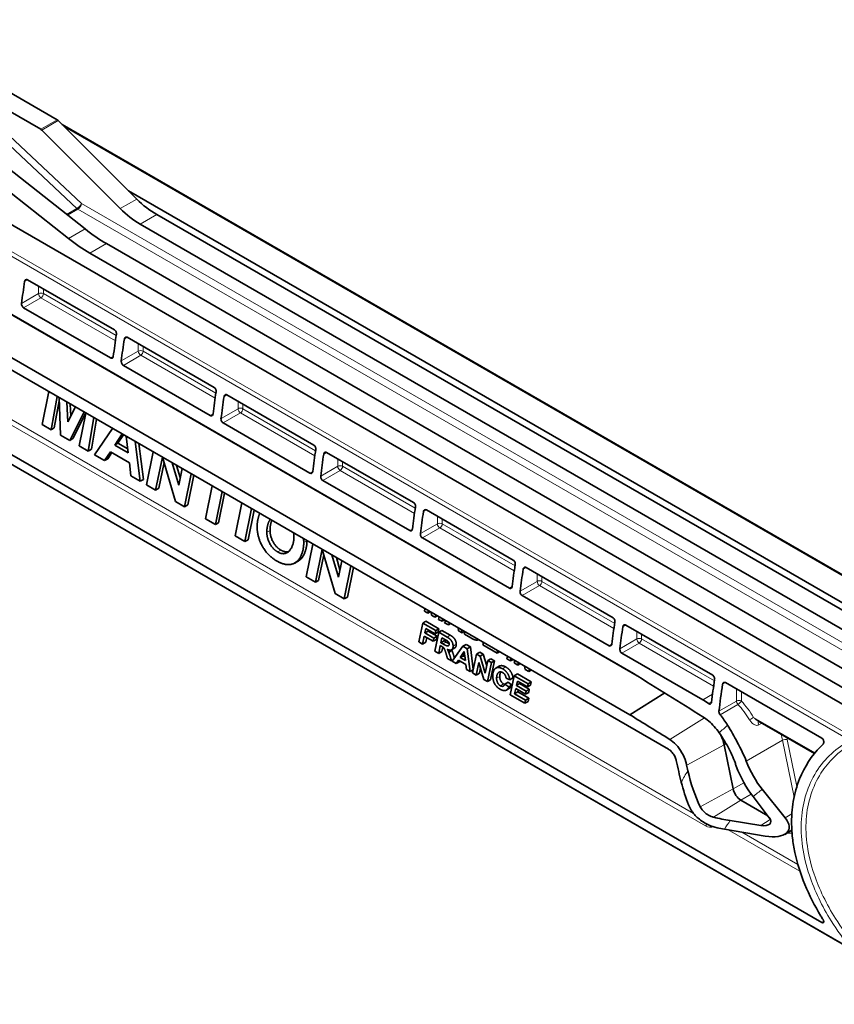
# Model space of a CAD drawing. Units: millimetres. Extents: x 0 to 594, y 0 to 420.
# Drawn here: x 426 to 455, y 119 to 154 of the extents above; entities that cross this region are included whole.
import ezdxf

# ---------------------------------------------------------------- set-up
doc = ezdxf.new("R2010")
doc.units = ezdxf.units.MM
doc.header["$LTSCALE"] = 2
doc.layers.add('Arêtes tangentes visibles(ISO)', color=7, linetype='Continuous', lineweight=18)
doc.layers.add('Arêtes visibles(ISO)', color=7, linetype='Continuous', lineweight=35)

msp = doc.modelspace()

# ---------------------------------------------------------------- linework, layer by layer
at = {"layer": 'Arêtes tangentes visibles(ISO)'}
for p, q in [((455.43, 128.783), (411.624, 154.074)), ((411.542, 153.951), (455.347, 128.659)), ((428.09, 147.706), (425.016, 150.588)), ((427.225, 150.674), (426.639, 150.336)), ((426.675, 150.308), (427.26, 150.647)), ((424.848, 150.41), (427.921, 147.528)), ((427.494, 150.413), (460.194, 131.533)), ((430.045, 147.862), (429.459, 147.524)), ((427.921, 147.528), (427.556, 147.318)), ((427.586, 147.294), (427.953, 147.506)), ((427.953, 147.506), (476.806, 119.301)), ((476.942, 119.5), (428.09, 147.706)), ((430.166, 146.975), (430.751, 147.313)), ((427.624, 146.464), (428.21, 146.802)), ((428.968, 146.283), (428.382, 145.945)), ((426.069, 144.941), (426.171, 145)), ((426.564, 144.773), (426.564, 144.508)), ((426.734, 144.508), (426.734, 144.675)), ((426.564, 144.508), (425.961, 144.16)), ((426.033, 144.006), (426.649, 144.361)), ((426.649, 144.361), (429.288, 142.838)), ((429.315, 143.018), (426.734, 144.508)), ((418.35, 144.026), (450.21, 125.631)), ((449.79, 126.07), (418.435, 144.172)), ((455.347, 121.299), (416.951, 143.467)), ((429.605, 142.9), (429.707, 142.959)), ((430.1, 142.732), (430.1, 142.467)), ((430.27, 142.467), (430.27, 142.634)), ((429.213, 142.282), (429.116, 142.226)), ((430.1, 142.467), (429.496, 142.119)), ((429.569, 141.964), (430.185, 142.32)), ((430.185, 142.32), (432.824, 140.797)), ((432.851, 140.977), (430.27, 142.467)), ((433.14, 140.859), (433.242, 140.917)), ((433.635, 140.426), (433.032, 140.077)), ((433.635, 140.691), (433.635, 140.426)), ((433.805, 140.426), (433.805, 140.593)), ((436.386, 138.936), (433.805, 140.426)), ((432.749, 140.241), (432.651, 140.184)), ((433.104, 139.923), (433.72, 140.279)), ((433.72, 140.279), (436.359, 138.755)), ((436.676, 138.817), (436.778, 138.876)), ((437.171, 138.649), (437.171, 138.385)), ((437.171, 138.385), (436.567, 138.036)), ((437.341, 138.385), (437.341, 138.551)), ((439.922, 136.895), (437.341, 138.385)), ((436.284, 138.199), (436.187, 138.143)), ((436.64, 137.882), (437.256, 138.238)), ((437.256, 138.238), (439.895, 136.714)), ((440.212, 136.776), (440.313, 136.835)), ((440.707, 136.608), (440.707, 136.343)), ((440.707, 136.343), (440.103, 135.995)), ((440.876, 136.343), (440.876, 136.51)), ((443.457, 134.853), (440.876, 136.343)), ((434.77, 136.107), (434.657, 136.042)), ((439.82, 136.158), (439.723, 136.102)), ((440.175, 135.841), (440.791, 136.196)), ((440.791, 136.196), (443.43, 134.673)), ((436.078, 135.743), (435.965, 135.678)), ((435.157, 135.409), (435.044, 135.344)), ((443.747, 134.735), (443.849, 134.794)), ((444.242, 134.567), (444.242, 134.302)), ((444.412, 134.302), (444.412, 134.469)), ((443.356, 134.117), (443.258, 134.061)), ((444.242, 134.302), (443.638, 133.954)), ((443.711, 133.799), (444.327, 134.155)), ((444.327, 134.155), (446.966, 132.632)), ((446.993, 132.812), (444.412, 134.302)), ((447.283, 132.694), (447.385, 132.753)), ((441.162, 132.391), (441.048, 132.325)), ((447.778, 132.526), (447.778, 132.261)), ((447.947, 132.261), (447.947, 132.428)), ((441.015, 132.148), (440.902, 132.082)), ((441.374, 132.071), (441.261, 132.006)), ((446.891, 132.076), (446.794, 132.019)), ((447.778, 132.261), (447.174, 131.912)), ((447.246, 131.758), (447.862, 132.114)), ((447.862, 132.114), (450.501, 130.59)), ((450.528, 130.771), (447.947, 132.261)), ((443.133, 131.265), (443.019, 131.2)), ((442.917, 130.931), (442.804, 130.865)), ((443.05, 130.665), (442.937, 130.599)), ((450.818, 130.652), (450.92, 130.711)), ((450.117, 130.101), (450.461, 130.299)), ((451.313, 130.484), (451.313, 130.057)), ((451.483, 130.057), (451.483, 130.386)), ((450.426, 130.032), (450.316, 129.968)), ((451.313, 130.057), (450.689, 129.697)), ((450.729, 129.572), (451.364, 129.938)), ((448.942, 128.698), (450.172, 129.467)), ((454.096, 128.221), (451.919, 129.478)), ((452.101, 129.213), (452.204, 129.273)), ((450.87, 128.508), (450.941, 128.548)), ((451.658, 127.924), (452.943, 128.666)), ((452.943, 128.666), (453.355, 126.651)), ((453.452, 127.021), (453.109, 128.693)), ((449.544, 127.787), (450.87, 128.508)), ((451.191, 126.94), (451.575, 127.162)), ((450.023, 126.306), (451.191, 126.94)), ((450.501, 125.935), (451.464, 126.54)), ((451.464, 126.54), (451.833, 126.753)), ((452.172, 125.645), (452.51, 125.858)), ((453.274, 126.051), (453.037, 125.914)), ((451.015, 125.493), (453.562, 124.022)), ((453.488, 124.261), (451.498, 125.41)), ((454.406, 122.245), (454.338, 122.206))]:
    msp.add_line(p, q, dxfattribs=at)
for centre, major_axis, ratio, start_param, end_param in [((427.953, 147.669), (0.137, 0.146), 0.46663, 4.040889, 5.356747), ((427.953, 147.669), (0.1, -0.173), 0.57735, 5.270894, 5.497787), ((427.953, 147.669), (-0.1, -0.173), 0.57735, 0.785398, 2.094395), ((426.649, 144.459), (0.12, 0), 0.57735, 0.785398, 2.356194), ((426.649, 144.459), (0.06, -0.104), 0.57735, 3.926991, 5.497787), ((426.649, 144.459), (-0.06, -0.104), 0.57735, 0.785398, 2.356194), ((430.185, 142.418), (0.12, 0), 0.57735, 0.785398, 2.356194), ((430.185, 142.418), (0.06, -0.104), 0.57735, 3.926991, 5.497787), ((430.185, 142.418), (-0.06, -0.104), 0.57735, 0.785398, 2.356194), ((433.72, 140.377), (0.12, 0), 0.57735, 0.785398, 2.356194), ((433.72, 140.377), (0.06, -0.104), 0.57735, 3.926991, 5.497787), ((433.72, 140.377), (-0.06, -0.104), 0.57735, 0.785398, 2.356194), ((437.256, 138.336), (0.12, 0), 0.57735, 0.785398, 2.356194), ((437.256, 138.336), (0.06, -0.104), 0.57735, 3.926991, 5.497787), ((437.256, 138.336), (-0.06, -0.104), 0.57735, 0.785398, 2.356194), ((440.791, 136.294), (0.12, 0), 0.57735, 0.785398, 2.356194), ((440.791, 136.294), (0.06, -0.104), 0.57735, 3.926991, 5.497787), ((440.791, 136.294), (-0.06, -0.104), 0.57735, 0.785398, 2.356194), ((444.327, 134.253), (0.12, 0), 0.57735, 0.785398, 2.356194), ((444.327, 134.253), (0.06, -0.104), 0.57735, 3.926991, 5.497787), ((444.327, 134.253), (-0.06, -0.104), 0.57735, 0.785398, 2.356194), ((447.862, 132.212), (0.12, 0), 0.57735, 0.785398, 2.356194), ((447.862, 132.212), (0.06, -0.104), 0.57735, 3.926991, 5.497787), ((447.862, 132.212), (-0.06, -0.104), 0.57735, 0.785398, 2.356194), ((451.398, 130.008), (0.12, 0), 0.57735, 0.785398, 2.356194), ((451.398, 130.008), (0.06, -0.104), 0.57735, 3.926991, 5.080355), ((451.398, 130.008), (-0.0884, -0.0811), 0.293709, 0.922299, 2.493096), ((450.733, 128.66), (1.1, -1.905), 0.57735, 1.620522, 1.938762), ((450.818, 128.709), (-1.16, 2.009), 0.57735, 4.762114, 5.080355), ((451.834, 129.429), (0.102, 0.063), 0.040584, 4.096326, 5.667122), ((452.166, 129.237), (-0.06, 0.104), 0.57735, 0.159548, 1.477207), ((484.748, 123.915), (-35.943, 1.306), 0.339506, 5.944492, 5.969063), ((451.44, 129.069), (1.1, -1.905), 0.57735, 1.047198, 1.152835), ((453.025, 128.644), (0.118, 0.024), 0.408248, 0.684719, 2.255516), ((451.525, 129.118), (-1.16, 2.009), 0.57735, 4.18879, 4.220089), ((484.748, 123.915), (-35.943, 1.306), 0.339506, 6.086122, 6.120335), ((483.67, 120.763), (-33.181, 3.59), 0.282256, 5.987428, 6.019877), ((483.67, 120.763), (-33.181, 3.59), 0.282256, 6.121172, 6.155752), ((450.21, 125.729), (0.06, 0.104), 0.57735, 3.926991, 4.664589), ((450.38, 125.729), (0.259, -0.032), 0.565741, 4.067508, 5.338053), ((452.773, 126.339), (0.5, -0.866), 0.57735, 0, 0.000537), ((452.858, 126.388), (0.56, -0.97), 0.57735, 5.816039, 6.060705)]:
    msp.add_ellipse(centre, major_axis=major_axis, ratio=ratio, start_param=start_param, end_param=end_param, dxfattribs=at)
for points, knots in [([(451.777, 129.389), (451.797, 129.356), (451.821, 129.324), (451.89, 129.25), (451.941, 129.212), (452.032, 129.191), (452.07, 129.195), (452.101, 129.213)], [0, 0, 0, 0, 0.0310406, 0.0310406, 0.0807057, 0.0807057, 0.1136753, 0.1136753, 0.1136753, 0.1136753]), ([(452.063, 129.354), (452.038, 129.369), (452.012, 129.389), (451.963, 129.431), (451.94, 129.454), (451.919, 129.478)], [-0.06349013, -0.06349013, -0.06349013, -0.06349013, -0.03104065, -0.03104065, 0, 0, 0, 0]), ([(455.347, 128.659), (454.86, 128.407), (454.443, 128.025), (453.842, 127.067), (453.658, 126.492), (453.571, 125.237), (453.669, 124.557), (454.079, 123.33), (454.344, 122.784), (454.874, 121.929), (455.102, 121.609), (455.347, 121.299)], [-2.529036, -2.529036, -2.529036, -2.529036, -1.941385, -1.941385, -1.357376, -1.357376, -0.768757, -0.768757, -0.295676, -0.295676, 0, 0, 0, 0]), ([(455.488, 121.408), (455.247, 121.709), (455.023, 122.022), (454.502, 122.855), (454.241, 123.387), (453.838, 124.583), (453.741, 125.246), (453.827, 126.469), (454.008, 127.028), (454.57, 127.918), (454.932, 128.263), (455.354, 128.507)], [0, 0, 0, 0, 0.295676, 0.295676, 0.768757, 0.768757, 1.357376, 1.357376, 1.941385, 1.941385, 2.47344, 2.47344, 2.47344, 2.47344])]:
    msp.add_open_spline(points, degree=3, knots=knots, dxfattribs=at)
at = {"layer": 'Arêtes visibles(ISO)'}
for p, q in [((456.256, 129.26), (413.016, 154.225)), ((423.692, 152.714), (427.225, 150.674)), ((423.672, 152.049), (426.639, 150.336)), ((427.26, 150.647), (430.045, 147.862)), ((426.675, 150.308), (429.459, 147.524)), ((427.398, 150.509), (460.254, 131.539)), ((424.994, 149.338), (428.21, 146.802)), ((424.409, 149), (427.624, 146.464)), ((417.433, 148.483), (447.663, 131.03)), ((429.751, 148.155), (459.368, 131.056)), ((447.869, 130.902), (418.608, 147.796)), ((430.751, 147.313), (472.433, 123.248)), ((447.53, 129.571), (417.341, 147.001)), ((430.166, 146.975), (471.847, 122.91)), ((417.352, 146.562), (448.901, 128.347)), ((428.968, 146.283), (470.649, 122.218)), ((428.382, 145.945), (470.064, 121.88)), ((426.171, 145), (429.254, 143.22)), ((429.116, 142.226), (426.033, 144.006)), ((416.974, 143.433), (455.37, 121.265)), ((454.338, 122.206), (417.448, 143.505)), ((429.707, 142.959), (432.79, 141.179)), ((432.651, 140.184), (429.569, 141.964)), ((426.693, 139.863), (426.929, 141.032)), ((427.223, 140.862), (427.008, 139.682)), ((427.339, 139.49), (427.29, 140.823)), ((433.242, 140.917), (436.325, 139.138)), ((427.295, 140.7), (427.121, 139.747)), ((427.571, 140.661), (427.597, 139.955)), ((427.597, 139.955), (427.871, 140.488)), ((427.689, 140.593), (427.705, 140.165)), ((428.177, 140.312), (427.67, 139.299)), ((428.239, 140.276), (427.783, 139.365)), ((428.006, 139.105), (428.243, 140.273)), ((428.528, 140.109), (428.323, 138.922)), ((428.621, 140.055), (428.436, 138.987)), ((427.008, 139.682), (426.693, 139.863)), ((427.121, 139.747), (427.008, 139.682)), ((428.547, 138.793), (429.185, 139.729)), ((436.187, 138.143), (433.104, 139.923)), ((427.67, 139.299), (427.339, 139.49)), ((427.783, 139.365), (427.67, 139.299)), ((429.266, 139.138), (429.526, 139.533)), ((429.576, 139.504), (429.379, 139.203)), ((429.672, 139.449), (429.741, 138.864)), ((428.323, 138.922), (428.006, 139.105)), ((429.379, 139.203), (429.266, 139.138)), ((429.741, 138.864), (429.266, 139.138)), ((429.379, 139.203), (429.724, 139.004)), ((429.987, 139.267), (430.17, 137.856)), ((430.118, 139.191), (430.283, 137.921)), ((428.436, 138.987), (428.323, 138.922)), ((428.905, 138.586), (428.547, 138.793)), ((429.111, 138.901), (428.905, 138.586)), ((429.018, 138.651), (428.905, 138.586)), ((429.162, 138.871), (429.018, 138.651)), ((429.783, 138.512), (429.111, 138.901)), ((430.391, 137.728), (430.627, 138.897)), ((430.952, 138.709), (430.715, 137.541)), ((431.414, 137.137), (430.958, 138.706)), ((436.778, 138.876), (439.861, 137.096)), ((429.839, 138.047), (429.783, 138.512)), ((431.013, 138.517), (430.828, 137.607)), ((431.3, 138.509), (431.531, 137.718)), ((431.459, 138.417), (431.585, 137.985)), ((431.531, 137.718), (431.65, 138.306)), ((430.17, 137.856), (429.839, 138.047)), ((431.974, 138.119), (431.738, 136.951)), ((432.063, 138.068), (431.851, 137.016)), ((430.283, 137.921), (430.17, 137.856)), ((430.715, 137.541), (430.391, 137.728)), ((430.828, 137.607), (430.715, 137.541)), ((432.484, 136.52), (432.72, 137.689)), ((439.723, 136.102), (436.64, 137.882)), ((433.069, 137.487), (432.833, 136.318)), ((433.159, 137.435), (432.947, 136.383)), ((431.738, 136.951), (431.414, 137.137)), ((431.851, 137.016), (431.738, 136.951)), ((433.529, 135.916), (433.765, 137.085)), ((434.115, 136.883), (433.879, 135.715)), ((434.204, 136.832), (433.992, 135.78)), ((440.313, 136.835), (443.396, 135.055)), ((432.833, 136.318), (432.484, 136.52)), ((432.947, 136.383), (432.833, 136.318)), ((433.879, 135.715), (433.529, 135.916)), ((433.992, 135.78), (433.879, 135.715)), ((436.056, 134.458), (436.292, 135.627)), ((443.258, 134.061), (440.175, 135.841)), ((436.616, 135.439), (436.379, 134.271)), ((436.677, 135.247), (436.492, 134.336)), ((437.079, 133.867), (436.622, 135.436)), ((436.964, 135.238), (437.195, 134.448)), ((435.766, 135.02), (435.653, 134.954)), ((437.123, 135.147), (437.249, 134.715)), ((437.195, 134.448), (437.314, 135.036)), ((437.638, 134.849), (437.402, 133.68)), ((437.728, 134.797), (437.515, 133.746)), ((443.849, 134.794), (446.932, 133.014)), ((436.379, 134.271), (436.056, 134.458)), ((436.492, 134.336), (436.379, 134.271)), ((437.402, 133.68), (437.079, 133.867)), ((446.794, 132.019), (443.711, 133.799)), ((437.515, 133.746), (437.402, 133.68)), ((440.245, 133.246), (440.263, 133.334)), ((440.366, 133.176), (440.245, 133.246)), ((440.382, 133.265), (440.366, 133.176)), ((440.451, 133.225), (440.366, 133.176)), ((440.493, 133.103), (440.489, 133.203)), ((440.62, 133.03), (440.493, 133.103)), ((440.658, 133.106), (440.62, 133.03)), ((440.705, 133.079), (440.62, 133.03)), ((440.045, 132.154), (440.184, 132.825)), ((440.297, 132.89), (440.184, 132.825)), ((440.184, 132.825), (440.647, 132.557)), ((440.297, 132.89), (440.76, 132.622)), ((440.748, 132.955), (440.766, 133.043)), ((440.87, 132.885), (440.748, 132.955)), ((440.885, 132.974), (440.87, 132.885)), ((440.955, 132.934), (440.87, 132.885)), ((440.956, 132.836), (441.004, 132.906)), ((441.093, 132.756), (440.956, 132.836)), ((441.14, 132.828), (441.093, 132.756)), ((441.178, 132.805), (441.093, 132.756)), ((447.385, 132.753), (450.467, 130.973)), ((440.297, 132.634), (440.264, 132.473)), ((440.377, 132.538), (440.264, 132.473)), ((440.264, 132.473), (440.584, 132.288)), ((440.624, 132.445), (440.297, 132.634)), ((440.386, 132.583), (440.377, 132.538)), ((440.377, 132.538), (440.697, 132.353)), ((440.615, 131.824), (440.754, 132.495)), ((440.647, 132.557), (440.624, 132.445)), ((440.737, 132.51), (440.624, 132.445)), ((440.76, 132.622), (440.647, 132.557)), ((440.76, 132.622), (440.737, 132.51)), ((440.867, 132.561), (440.754, 132.495)), ((440.754, 132.495), (441.048, 132.325)), ((440.867, 132.561), (441.162, 132.391)), ((441.451, 132.55), (441.438, 132.655)), ((441.578, 132.476), (441.451, 132.55)), ((441.564, 132.582), (441.578, 132.476)), ((441.663, 132.525), (441.578, 132.476)), ((441.662, 132.428), (441.68, 132.516)), ((441.891, 132.295), (441.662, 132.428)), ((440.181, 132.075), (440.045, 132.154)), ((440.24, 132.361), (440.181, 132.075)), ((440.294, 132.14), (440.181, 132.075)), ((440.561, 132.176), (440.24, 132.361)), ((440.329, 132.309), (440.294, 132.14)), ((440.584, 132.288), (440.561, 132.176)), ((440.674, 132.241), (440.561, 132.176)), ((440.697, 132.353), (440.584, 132.288)), ((440.697, 132.353), (440.674, 132.241)), ((440.809, 132.023), (440.751, 131.746)), ((440.864, 131.991), (440.809, 132.023)), ((440.83, 132.124), (440.867, 132.305)), ((440.943, 132.189), (440.83, 132.124)), ((440.902, 132.082), (440.83, 132.124)), ((440.867, 132.305), (441.017, 132.218)), ((440.956, 132.253), (440.943, 132.189)), ((440.943, 132.189), (441.015, 132.148)), ((441.721, 132.068), (441.608, 132.002)), ((441.721, 132.068), (441.873, 131.98)), ((442.316, 132.05), (442.334, 132.138)), ((442.825, 131.757), (442.316, 132.05)), ((440.751, 131.746), (440.615, 131.824)), ((440.865, 131.811), (440.751, 131.746)), ((440.897, 131.97), (440.865, 131.811)), ((441.219, 131.855), (441.106, 131.79)), ((441.32, 131.941), (441.207, 131.876)), ((441.232, 131.468), (441.608, 132.002)), ((441.514, 131.597), (441.66, 131.814)), ((441.608, 132.002), (441.759, 131.915)), ((441.671, 131.727), (441.627, 131.662)), ((441.66, 131.814), (441.699, 131.49)), ((441.873, 131.98), (441.759, 131.915)), ((441.759, 131.915), (441.867, 131.102)), ((441.873, 131.98), (441.979, 131.173)), ((441.954, 131.052), (442.093, 131.723)), ((442.206, 131.788), (442.093, 131.723)), ((442.093, 131.723), (442.219, 131.65)), ((442.206, 131.788), (442.332, 131.715)), ((442.332, 131.715), (442.219, 131.65)), ((442.332, 131.715), (442.453, 131.306)), ((442.843, 131.844), (442.825, 131.757)), ((442.91, 131.806), (442.825, 131.757)), ((450.117, 130.101), (447.246, 131.758)), ((441.208, 131.482), (441.061, 131.567)), ((441.266, 131.516), (441.208, 131.482)), ((441.373, 131.387), (441.232, 131.468)), ((441.453, 131.507), (441.373, 131.387)), ((441.486, 131.452), (441.373, 131.387)), ((441.715, 131.355), (441.453, 131.507)), ((441.503, 131.478), (441.486, 131.452)), ((441.627, 131.662), (441.514, 131.597)), ((441.699, 131.49), (441.514, 131.597)), ((441.627, 131.662), (441.682, 131.63)), ((441.737, 131.177), (441.715, 131.355)), ((442.173, 131.429), (442.08, 130.979)), ((442.353, 130.821), (442.173, 131.429)), ((442.219, 131.65), (442.399, 131.043)), ((442.399, 131.043), (442.492, 131.492)), ((442.618, 131.419), (442.479, 130.748)), ((442.605, 131.557), (442.492, 131.492)), ((442.492, 131.492), (442.618, 131.419)), ((442.731, 131.484), (442.593, 130.813)), ((442.605, 131.557), (442.731, 131.484)), ((442.731, 131.484), (442.618, 131.419)), ((443.169, 131.558), (443.187, 131.646)), ((443.303, 131.48), (443.169, 131.558)), ((443.321, 131.568), (443.303, 131.48)), ((443.388, 131.529), (443.303, 131.48)), ((443.43, 131.407), (443.448, 131.495)), ((443.554, 131.335), (443.43, 131.407)), ((443.572, 131.423), (443.554, 131.335)), ((443.639, 131.384), (443.554, 131.335)), ((441.867, 131.102), (441.737, 131.177)), ((441.978, 131.166), (441.867, 131.102)), ((442.08, 130.979), (441.954, 131.052)), ((442.193, 131.044), (442.08, 130.979)), ((442.232, 131.231), (442.193, 131.044)), ((442.894, 131.291), (442.781, 131.226)), ((443.54, 131.017), (443.427, 130.952)), ((443.54, 131.017), (444.031, 130.734)), ((443.823, 131.18), (443.788, 131.298)), ((443.947, 131.109), (443.823, 131.18)), ((443.964, 131.197), (443.947, 131.109)), ((444.032, 131.158), (443.947, 131.109)), ((442.479, 130.748), (442.353, 130.821)), ((442.593, 130.813), (442.479, 130.748)), ((443.213, 130.725), (443.1, 130.66)), ((443.1, 130.66), (443.237, 130.557)), ((443.272, 130.811), (443.141, 130.872)), ((443.213, 130.725), (443.35, 130.622)), ((443.35, 130.622), (443.237, 130.557)), ((443.385, 130.876), (443.272, 130.811)), ((443.288, 130.281), (443.427, 130.952)), ((443.427, 130.952), (443.918, 130.668)), ((443.541, 130.761), (443.507, 130.609)), ((443.62, 130.675), (443.507, 130.609)), ((443.895, 130.557), (443.541, 130.761)), ((443.628, 130.711), (443.62, 130.675)), ((443.62, 130.675), (443.965, 130.476)), ((443.918, 130.668), (443.895, 130.557)), ((444.008, 130.622), (443.895, 130.557)), ((444.031, 130.734), (443.918, 130.668)), ((444.031, 130.734), (444.008, 130.622)), ((450.92, 130.711), (454.338, 128.738)), ((443.267, 130.514), (443.154, 130.448)), ((443.806, 129.982), (443.288, 130.281)), ((443.483, 130.498), (443.444, 130.317)), ((443.557, 130.382), (443.444, 130.317)), ((443.444, 130.317), (443.83, 130.094)), ((443.829, 130.298), (443.483, 130.498)), ((443.507, 130.609), (443.852, 130.41)), ((443.571, 130.447), (443.557, 130.382)), ((443.557, 130.382), (443.943, 130.159)), ((443.852, 130.41), (443.829, 130.298)), ((443.942, 130.364), (443.829, 130.298)), ((443.965, 130.476), (443.852, 130.41)), ((443.965, 130.476), (443.942, 130.364)), ((447.53, 129.571), (448.764, 130.345)), ((443.83, 130.094), (443.806, 129.982)), ((443.919, 130.047), (443.806, 129.982)), ((443.943, 130.159), (443.83, 130.094)), ((443.943, 130.159), (443.919, 130.047)), ((452.063, 129.354), (454.073, 128.194)), ((451.191, 126.94), (450.87, 128.508)), ((452.225, 126.927), (453.037, 125.914)), ((452.419, 125.988), (451.464, 126.54)), ((452.472, 125.92), (451.897, 126.667)), ((451.087, 125.817), (452.172, 125.645)), ((452.33, 125.267), (450.887, 125.515)), ((453.021, 125.328), (453.273, 125.473))]:
    msp.add_line(p, q, dxfattribs=at)
for centre, major_axis, ratio, start_param, end_param in [((427.187, 150.489), (-0.044, 0.2), 0.697902, 5.453247, 5.715047), ((426.601, 150.151), (0.044, -0.2), 0.697902, 2.311654, 2.573454), ((431.509, 151.016), (-0.883, 4), 0.697902, 2.311654, 2.573454), ((430.923, 150.678), (0.883, -4), 0.697902, 5.453247, 5.715047), ((428.21, 149.112), (2.641, -3.081), 0.410754, 5.159246, 5.421045), ((427.624, 148.773), (-2.641, 3.081), 0.410754, 2.017653, 2.279453), ((439.943, 149.783), (-10, -17.321), 0.57735, 5.302549, 5.347219), ((443.196, 147.905), (-10, -17.321), 0.57735, 5.302549, 5.347219), ((443.478, 147.742), (-10, -17.321), 0.57735, 5.302549, 5.347219), ((446.731, 145.864), (-10, -17.321), 0.57735, 5.302549, 5.347219), ((447.014, 145.7), (-10, -17.321), 0.57735, 5.302549, 5.347219), ((450.267, 143.823), (-10, -17.321), 0.57735, 5.302549, 5.347219), ((450.549, 143.659), (-10, -17.321), 0.57735, 5.302549, 5.347219), ((453.802, 141.781), (-10, -17.321), 0.57735, 5.302549, 5.347219), ((454.085, 141.618), (-10, -17.321), 0.57735, 5.302549, 5.347219), ((457.338, 139.74), (-10, -17.321), 0.57735, 5.302549, 5.347219), ((457.621, 139.577), (-10, -17.321), 0.57735, 5.302549, 5.347219), ((460.873, 137.699), (-10, -17.321), 0.57735, 5.302549, 5.347219), ((461.156, 137.536), (-10, -17.321), 0.57735, 5.302549, 5.347219), ((491.773, 119.859), (-404.929, 250.545), 0.028911, 1.47955, 1.485655), ((464.409, 135.658), (-10, -17.321), 0.57735, 5.302549, 5.348208), ((464.692, 135.494), (-10, -17.321), 0.57735, 5.302549, 5.357286), ((491.536, 119.996), (-406.151, 249.828), 0.031372, 1.481549, 1.485045), ((450.187, 128.691), (-0.5, 0.866), 0.57735, 4.18879, 4.562426), ((463.275, 136.312), (4.415, 20.002), 0.697902, 2.149759, 2.191661), ((464.296, 135.723), (4.895, 19.771), 0.731026, 2.155881, 2.166856), ((451.464, 126.867), (-0.2, 0.346), 0.57735, 1.047198, 2.356194), ((452.042, 125.932), (0.478, -0.193), 0.46856, 5.170289, 6.957084), ((452.055, 125.925), (1.105, -0.446), 0.468745, 5.146698, 6.979294)]:
    msp.add_ellipse(centre, major_axis=major_axis, ratio=ratio, start_param=start_param, end_param=end_param, dxfattribs=at)
for points, degree, knots in [([(426.171, 145), (426.161, 145.006), (426.149, 145.01), (426.126, 145.011), (426.115, 145.008), (426.097, 144.998), (426.089, 144.989), (426.076, 144.968), (426.072, 144.955), (426.069, 144.941)], 3, [0.09128272, 0.09128272, 0.09128272, 0.09128272, 0.10263184, 0.10263184, 0.11398097, 0.11398097, 0.12545856, 0.12545856, 0.13693616, 0.13693616, 0.13693616, 0.13693616]), ([(425.961, 144.16), (425.959, 144.147), (425.96, 144.131), (425.965, 144.1), (425.97, 144.085), (425.983, 144.057), (425.992, 144.044), (426.011, 144.021), (426.022, 144.012), (426.033, 144.006)], 3, [0.04547062, 0.04547062, 0.04547062, 0.04547062, 0.0568709, 0.0568709, 0.06827118, 0.06827118, 0.07959718, 0.07959718, 0.09092318, 0.09092318, 0.09092318, 0.09092318]), ([(429.322, 143.063), (429.324, 143.077), (429.324, 143.092), (429.32, 143.124), (429.315, 143.14), (429.303, 143.168), (429.295, 143.182), (429.276, 143.205), (429.265, 143.214), (429.254, 143.22)], 3, [-0.04565334, -0.04565334, -0.04565334, -0.04565334, -0.03411667, -0.03411667, -0.02258, -0.02258, -0.01129, -0.01129, 0, 0, 0, 0]), ([(429.707, 142.959), (429.696, 142.965), (429.684, 142.969), (429.662, 142.97), (429.651, 142.967), (429.633, 142.956), (429.624, 142.948), (429.611, 142.927), (429.607, 142.913), (429.605, 142.9)], 3, [0.09128272, 0.09128272, 0.09128272, 0.09128272, 0.10263184, 0.10263184, 0.11398097, 0.11398097, 0.12545856, 0.12545856, 0.13693616, 0.13693616, 0.13693616, 0.13693616]), ([(429.116, 142.226), (429.127, 142.22), (429.138, 142.216), (429.16, 142.214), (429.171, 142.217), (429.188, 142.227), (429.196, 142.235), (429.208, 142.256), (429.212, 142.269), (429.213, 142.282)], 3, [0, 0, 0, 0, 0.01129353, 0.01129353, 0.02258706, 0.02258706, 0.0340198, 0.0340198, 0.04545254, 0.04545254, 0.04545254, 0.04545254]), ([(429.496, 142.119), (429.495, 142.105), (429.495, 142.09), (429.501, 142.059), (429.506, 142.044), (429.519, 142.016), (429.527, 142.003), (429.547, 141.98), (429.558, 141.971), (429.569, 141.964)], 3, [0.04547062, 0.04547062, 0.04547062, 0.04547062, 0.0568709, 0.0568709, 0.06827118, 0.06827118, 0.07959718, 0.07959718, 0.09092318, 0.09092318, 0.09092318, 0.09092318]), ([(432.858, 141.022), (432.86, 141.035), (432.86, 141.051), (432.855, 141.083), (432.851, 141.099), (432.839, 141.127), (432.83, 141.14), (432.811, 141.163), (432.8, 141.173), (432.79, 141.179)], 3, [-0.04565334, -0.04565334, -0.04565334, -0.04565334, -0.03411667, -0.03411667, -0.02258, -0.02258, -0.01129, -0.01129, 0, 0, 0, 0]), ([(433.242, 140.917), (433.232, 140.924), (433.22, 140.928), (433.197, 140.929), (433.186, 140.926), (433.168, 140.915), (433.16, 140.907), (433.147, 140.885), (433.143, 140.872), (433.14, 140.859)], 3, [0.09128272, 0.09128272, 0.09128272, 0.09128272, 0.10263184, 0.10263184, 0.11398097, 0.11398097, 0.12545856, 0.12545856, 0.13693616, 0.13693616, 0.13693616, 0.13693616]), ([(432.651, 140.184), (432.662, 140.178), (432.674, 140.174), (432.696, 140.173), (432.706, 140.176), (432.724, 140.185), (432.732, 140.194), (432.743, 140.215), (432.747, 140.227), (432.749, 140.241)], 3, [0, 0, 0, 0, 0.01129353, 0.01129353, 0.02258706, 0.02258706, 0.0340198, 0.0340198, 0.04545254, 0.04545254, 0.04545254, 0.04545254]), ([(433.032, 140.077), (433.03, 140.064), (433.031, 140.049), (433.036, 140.018), (433.041, 140.002), (433.054, 139.975), (433.063, 139.961), (433.082, 139.939), (433.093, 139.929), (433.104, 139.923)], 3, [0.04547062, 0.04547062, 0.04547062, 0.04547062, 0.0568709, 0.0568709, 0.06827118, 0.06827118, 0.07959718, 0.07959718, 0.09092318, 0.09092318, 0.09092318, 0.09092318]), ([(436.393, 138.981), (436.395, 138.994), (436.395, 139.01), (436.391, 139.042), (436.386, 139.058), (436.374, 139.085), (436.366, 139.099), (436.347, 139.122), (436.336, 139.131), (436.325, 139.138)], 3, [-0.04565334, -0.04565334, -0.04565334, -0.04565334, -0.03411667, -0.03411667, -0.02258, -0.02258, -0.01129, -0.01129, 0, 0, 0, 0]), ([(436.778, 138.876), (436.767, 138.882), (436.755, 138.886), (436.733, 138.887), (436.722, 138.884), (436.704, 138.874), (436.695, 138.866), (436.682, 138.844), (436.678, 138.831), (436.676, 138.817)], 3, [0.09128272, 0.09128272, 0.09128272, 0.09128272, 0.10263184, 0.10263184, 0.11398097, 0.11398097, 0.12545856, 0.12545856, 0.13693616, 0.13693616, 0.13693616, 0.13693616]), ([(436.187, 138.143), (436.198, 138.137), (436.209, 138.133), (436.231, 138.132), (436.242, 138.134), (436.259, 138.144), (436.267, 138.152), (436.279, 138.173), (436.283, 138.186), (436.284, 138.199)], 3, [0, 0, 0, 0, 0.01129353, 0.01129353, 0.02258706, 0.02258706, 0.0340198, 0.0340198, 0.04545254, 0.04545254, 0.04545254, 0.04545254]), ([(436.567, 138.036), (436.566, 138.023), (436.566, 138.008), (436.572, 137.977), (436.577, 137.961), (436.59, 137.934), (436.598, 137.92), (436.618, 137.897), (436.629, 137.888), (436.64, 137.882)], 3, [0.04547062, 0.04547062, 0.04547062, 0.04547062, 0.0568709, 0.0568709, 0.06827118, 0.06827118, 0.07959718, 0.07959718, 0.09092318, 0.09092318, 0.09092318, 0.09092318]), ([(439.929, 136.939), (439.931, 136.953), (439.931, 136.969), (439.926, 137), (439.922, 137.016), (439.91, 137.044), (439.902, 137.058), (439.882, 137.081), (439.872, 137.09), (439.861, 137.096)], 3, [-0.04565334, -0.04565334, -0.04565334, -0.04565334, -0.03411667, -0.03411667, -0.02258, -0.02258, -0.01129, -0.01129, 0, 0, 0, 0]), ([(440.313, 136.835), (440.303, 136.841), (440.291, 136.845), (440.268, 136.846), (440.257, 136.843), (440.239, 136.833), (440.231, 136.824), (440.218, 136.803), (440.214, 136.79), (440.212, 136.776)], 3, [0.09128272, 0.09128272, 0.09128272, 0.09128272, 0.10263184, 0.10263184, 0.11398097, 0.11398097, 0.12545856, 0.12545856, 0.13693616, 0.13693616, 0.13693616, 0.13693616]), ([(439.723, 136.102), (439.733, 136.096), (439.745, 136.092), (439.767, 136.091), (439.777, 136.093), (439.795, 136.103), (439.803, 136.111), (439.815, 136.132), (439.818, 136.145), (439.82, 136.158)], 3, [0, 0, 0, 0, 0.01129353, 0.01129353, 0.02258706, 0.02258706, 0.0340198, 0.0340198, 0.04545254, 0.04545254, 0.04545254, 0.04545254]), ([(440.103, 135.995), (440.101, 135.982), (440.102, 135.966), (440.107, 135.935), (440.112, 135.92), (440.125, 135.892), (440.134, 135.879), (440.153, 135.856), (440.164, 135.847), (440.175, 135.841)], 3, [0.04547062, 0.04547062, 0.04547062, 0.04547062, 0.0568709, 0.0568709, 0.06827118, 0.06827118, 0.07959718, 0.07959718, 0.09092318, 0.09092318, 0.09092318, 0.09092318]), ([(436.078, 135.743), (436.078, 135.433), (435.876, 135.083), (435.766, 135.02)], 2, [0, 0, 0, 1, 1.60625, 1.60625, 1.60625]), ([(435.157, 135.409), (435.299, 135.327), (435.432, 135.36), (435.436, 135.361)], 2, [0, 0, 0, 1, 1.02353, 1.02353, 1.02353]), ([(443.464, 134.898), (443.466, 134.912), (443.466, 134.927), (443.462, 134.959), (443.457, 134.975), (443.445, 135.003), (443.437, 135.017), (443.418, 135.04), (443.407, 135.049), (443.396, 135.055)], 3, [-0.04565334, -0.04565334, -0.04565334, -0.04565334, -0.03411667, -0.03411667, -0.02258, -0.02258, -0.01129, -0.01129, 0, 0, 0, 0]), ([(443.849, 134.794), (443.838, 134.8), (443.826, 134.804), (443.804, 134.805), (443.793, 134.802), (443.775, 134.792), (443.766, 134.783), (443.754, 134.762), (443.749, 134.748), (443.747, 134.735)], 3, [0.09128272, 0.09128272, 0.09128272, 0.09128272, 0.10263184, 0.10263184, 0.11398097, 0.11398097, 0.12545856, 0.12545856, 0.13693616, 0.13693616, 0.13693616, 0.13693616]), ([(443.258, 134.061), (443.269, 134.055), (443.28, 134.051), (443.303, 134.049), (443.313, 134.052), (443.33, 134.062), (443.338, 134.07), (443.35, 134.091), (443.354, 134.104), (443.356, 134.117)], 3, [0, 0, 0, 0, 0.01129353, 0.01129353, 0.02258706, 0.02258706, 0.0340198, 0.0340198, 0.04545254, 0.04545254, 0.04545254, 0.04545254]), ([(443.638, 133.954), (443.637, 133.94), (443.637, 133.925), (443.643, 133.894), (443.648, 133.879), (443.661, 133.851), (443.669, 133.838), (443.689, 133.815), (443.7, 133.806), (443.711, 133.799)], 3, [0.04547062, 0.04547062, 0.04547062, 0.04547062, 0.0568709, 0.0568709, 0.06827118, 0.06827118, 0.07959718, 0.07959718, 0.09092318, 0.09092318, 0.09092318, 0.09092318]), ([(447, 132.857), (447.002, 132.871), (447.002, 132.886), (446.997, 132.918), (446.993, 132.934), (446.981, 132.962), (446.973, 132.975), (446.954, 132.998), (446.943, 133.008), (446.932, 133.014)], 3, [-0.04565334, -0.04565334, -0.04565334, -0.04565334, -0.03411667, -0.03411667, -0.02258, -0.02258, -0.01129, -0.01129, 0, 0, 0, 0]), ([(447.385, 132.753), (447.374, 132.759), (447.362, 132.763), (447.339, 132.764), (447.328, 132.761), (447.31, 132.75), (447.302, 132.742), (447.289, 132.72), (447.285, 132.707), (447.283, 132.694)], 3, [0.09128272, 0.09128272, 0.09128272, 0.09128272, 0.10263184, 0.10263184, 0.11398097, 0.11398097, 0.12545856, 0.12545856, 0.13693616, 0.13693616, 0.13693616, 0.13693616]), ([(441.374, 132.071), (441.374, 131.976), (441.321, 131.942), (441.32, 131.941)], 2, [0, 0, 0, 1, 1.032086, 1.032086, 1.032086]), ([(446.794, 132.019), (446.804, 132.013), (446.816, 132.009), (446.838, 132.008), (446.849, 132.011), (446.866, 132.021), (446.874, 132.029), (446.886, 132.05), (446.889, 132.062), (446.891, 132.076)], 3, [0, 0, 0, 0, 0.01129353, 0.01129353, 0.02258706, 0.02258706, 0.0340198, 0.0340198, 0.04545254, 0.04545254, 0.04545254, 0.04545254]), ([(447.174, 131.912), (447.172, 131.899), (447.173, 131.884), (447.178, 131.853), (447.183, 131.837), (447.196, 131.81), (447.205, 131.796), (447.224, 131.774), (447.235, 131.764), (447.246, 131.758)], 3, [0.04547062, 0.04547062, 0.04547062, 0.04547062, 0.0568709, 0.0568709, 0.06827118, 0.06827118, 0.07959718, 0.07959718, 0.09092318, 0.09092318, 0.09092318, 0.09092318]), ([(442.894, 131.291), (442.921, 131.307), (443.037, 131.321), (443.133, 131.265)], 2, [1.584906, 1.584906, 1.584906, 2, 3, 3, 3]), ([(442.952, 131.092), (442.949, 131.086), (442.917, 131.013), (442.917, 130.931)], 2, [1.899952, 1.899952, 1.899952, 2, 3, 3, 3]), ([(450.535, 130.816), (450.537, 130.829), (450.538, 130.845), (450.533, 130.877), (450.528, 130.893), (450.516, 130.92), (450.508, 130.934), (450.489, 130.957), (450.478, 130.966), (450.467, 130.973)], 3, [-0.04565334, -0.04565334, -0.04565334, -0.04565334, -0.03411667, -0.03411667, -0.02258, -0.02258, -0.01129, -0.01129, 0, 0, 0, 0]), ([(450.92, 130.711), (450.909, 130.717), (450.898, 130.721), (450.875, 130.722), (450.864, 130.72), (450.846, 130.709), (450.837, 130.701), (450.825, 130.679), (450.82, 130.666), (450.818, 130.652)], 3, [0.09128272, 0.09128272, 0.09128272, 0.09128272, 0.10263184, 0.10263184, 0.11398097, 0.11398097, 0.12545856, 0.12545856, 0.13693616, 0.13693616, 0.13693616, 0.13693616]), ([(450.316, 129.968), (450.32, 129.966), (450.324, 129.963), (450.327, 129.961), (450.338, 129.955), (450.349, 129.951), (450.372, 129.95), (450.382, 129.952), (450.399, 129.962), (450.407, 129.97), (450.419, 129.991), (450.423, 130.004), (450.425, 130.017)], 3, [-0.00382263, -0.00382263, -0.00382263, -0.00382263, 0, 0, 0, 0.01129362, 0.01129362, 0.02258724, 0.02258724, 0.03401821, 0.03401821, 0.04544917, 0.04544917, 0.04544917, 0.04544917]), ([(450.689, 129.697), (450.687, 129.683), (450.688, 129.668), (450.694, 129.637), (450.699, 129.622), (450.711, 129.595), (450.719, 129.583), (450.729, 129.572)], 3, [0.04543614, 0.04543614, 0.04543614, 0.04543614, 0.05685141, 0.05685141, 0.06826667, 0.06826667, 0.07884708, 0.07884708, 0.07884708, 0.07884708]), ([(450.701, 128.928), (450.646, 129.007), (450.586, 129.083), (450.397, 129.297), (450.258, 129.415), (450.122, 129.5)], 3, [1.0358362, 1.0358362, 1.0358362, 1.0358362, 1.1062993, 1.1062993, 1.2495591, 1.2495591, 1.2495591, 1.2495591]), ([(451.259, 127.874), (451.228, 127.962), (451.191, 128.052), (451.067, 128.326), (450.967, 128.511), (450.806, 128.772), (450.754, 128.851), (450.701, 128.928)], 3, [-0.3110841, -0.3110841, -0.3110841, -0.3110841, -0.2303537, -0.2303537, -0.0714958, -0.0714958, 0, 0, 0, 0]), ([(451.658, 127.924), (451.573, 128.138), (451.464, 128.366), (451.232, 128.803), (451.115, 129.006), (450.994, 129.202)], 3, [0.0003185, 0.0003185, 0.0003185, 0.0003185, 0.2016369, 0.2016369, 0.3767413, 0.3767413, 0.3767413, 0.3767413]), ([(448.942, 128.698), (449.017, 128.651), (449.095, 128.586), (449.247, 128.424), (449.319, 128.323), (449.433, 128.121), (449.483, 128.007), (449.527, 127.859), (449.536, 127.823), (449.544, 127.787)], 3, [0.0079962, 0.0079962, 0.0079962, 0.0079962, 0.0868878, 0.0868878, 0.1737757, 0.1737757, 0.2604591, 0.2604591, 0.2888066, 0.2888066, 0.2888066, 0.2888066]), ([(454.38, 128.528), (454.349, 128.498), (454.318, 128.468), (453.976, 128.116), (453.725, 127.731), (453.448, 127.043), (453.373, 126.776), (453.303, 126.364), (453.287, 126.229), (453.272, 126.022), (453.268, 125.951), (453.265, 125.823), (453.264, 125.766), (453.266, 125.646), (453.268, 125.582), (453.276, 125.412), (453.285, 125.305), (453.298, 125.197), (453.317, 125.029), (453.345, 124.858), (453.461, 124.313), (453.58, 123.931), (453.893, 123.172), (454.085, 122.795), (454.329, 122.389), (454.354, 122.347), (454.38, 122.305)], 3, [1.515369, 1.515369, 1.515369, 1.515369, 1.559657, 1.559657, 2.018734, 2.018734, 2.28423, 2.28423, 2.409064, 2.409064, 2.473653, 2.473653, 2.524276, 2.524276, 2.580629, 2.580629, 2.674347, 2.674347, 2.674347, 2.819823, 2.819823, 3.133074, 3.133074, 3.446326, 3.446326, 3.482437, 3.482437, 3.482437, 3.482437]), ([(454.38, 128.528), (454.385, 128.533), (454.389, 128.538), (454.399, 128.555), (454.403, 128.568), (454.408, 128.595), (454.408, 128.611), (454.403, 128.642), (454.399, 128.658), (454.386, 128.686), (454.378, 128.7), (454.359, 128.723), (454.348, 128.732), (454.338, 128.738)], 3, [0.02771286, 0.02771286, 0.02771286, 0.02771286, 0.03410356, 0.03410356, 0.04562938, 0.04562938, 0.05716605, 0.05716605, 0.06870272, 0.06870272, 0.07999272, 0.07999272, 0.09128272, 0.09128272, 0.09128272, 0.09128272]), ([(449.175, 127.947), (449.172, 127.963), (449.168, 127.978), (449.148, 128.043), (449.126, 128.092), (449.076, 128.179), (449.044, 128.222), (448.974, 128.296), (448.937, 128.326), (448.901, 128.347)], 3, [0.1760237, 0.1760237, 0.1760237, 0.1760237, 0.1883691, 0.1883691, 0.2260392, 0.2260392, 0.2637082, 0.2637082, 0.3013773, 0.3013773, 0.3013773, 0.3013773]), ([(451.897, 126.667), (451.658, 126.977), (451.459, 127.343), (451.288, 127.791), (451.273, 127.833), (451.259, 127.874)], 3, [-0.7887748, -0.7887748, -0.7887748, -0.7887748, -0.4077656, -0.4077656, -0.3696339, -0.3696339, -0.3696339, -0.3696339]), ([(450.623, 125.565), (450.623, 125.565), (450.623, 125.565), (450.519, 125.587), (450.415, 125.621), (450.185, 125.726), (450.063, 125.804), (449.855, 125.985), (449.77, 126.084), (449.666, 126.251), (449.635, 126.313), (449.61, 126.374)], 3, [-0.7755458, -0.7755458, -0.7755458, -0.7755458, -0.7753847, -0.7753847, -0.6925464, -0.6925464, -0.5852164, -0.5852164, -0.4847294, -0.4847294, -0.4268252, -0.4268252, -0.4268252, -0.4268252]), ([(450.023, 126.306), (450.023, 126.304), (450.024, 126.302), (450.049, 126.252), (450.082, 126.204), (450.169, 126.11), (450.222, 126.066), (450.337, 125.995), (450.397, 125.967), (450.471, 125.943), (450.486, 125.939), (450.501, 125.935)], 3, [-0.4367237, -0.4367237, -0.4367237, -0.4367237, -0.4351309, -0.4351309, -0.3875377, -0.3875377, -0.3355151, -0.3355151, -0.2861715, -0.2861715, -0.2741988, -0.2741988, -0.2741988, -0.2741988]), ([(454.338, 122.206), (454.348, 122.2), (454.359, 122.196), (454.378, 122.193), (454.386, 122.194), (454.399, 122.201), (454.403, 122.207), (454.408, 122.224), (454.408, 122.234), (454.403, 122.256), (454.399, 122.269), (454.389, 122.29), (454.385, 122.298), (454.38, 122.305)], 3, [0, 0, 0, 0, 0.01129, 0.01129, 0.02258, 0.02258, 0.03411667, 0.03411667, 0.04565334, 0.04565334, 0.05717916, 0.05717916, 0.06356986, 0.06356986, 0.06356986, 0.06356986])]:
    msp.add_open_spline(points, degree=degree, knots=knots, dxfattribs=at)
for points, degree in [([(434.312, 136.232), (434.312, 136.405), (434.357, 136.572)], 2), ([(434.357, 136.572), (434.378, 136.65), (434.406, 136.715)], 2), ([(435.005, 135.028), (434.768, 135.165), (434.446, 135.6), (434.312, 136.046), (434.312, 136.232)], 2), ([(434.657, 136.042), (434.657, 136.326), (434.777, 136.501)], 2), ([(434.836, 136.467), (434.77, 136.317), (434.77, 136.107)], 2), ([(435.044, 135.344), (434.871, 135.444), (434.657, 135.839), (434.657, 136.042)], 2), ([(434.77, 136.107), (434.77, 135.904), (434.984, 135.509), (435.157, 135.409)], 2), ([(435.617, 135.872), (435.617, 135.664), (435.446, 135.326), (435.186, 135.261), (435.044, 135.344)], 2), ([(435.605, 136.023), (435.617, 135.949), (435.617, 135.872)], 2), ([(435.965, 135.678), (435.965, 135.367), (435.713, 134.932), (435.279, 134.87), (435.005, 135.028)], 2), ([(435.958, 135.819), (435.965, 135.749), (435.965, 135.678)], 2), ([(436.078, 135.75), (436.078, 135.747), (436.078, 135.743)], 2), ([(441.162, 132.391), (441.237, 132.347), (441.322, 132.263), (441.374, 132.139), (441.374, 132.071)], 2), ([(441.124, 132.082), (441.124, 132.047), (441.084, 132.007), (441.012, 132.019), (440.902, 132.082)], 2), ([(441.015, 132.148), (441.084, 132.108), (441.124, 132.091)], 2), ([(441.017, 132.218), (441.077, 132.184), (441.095, 132.161)], 2), ([(441.048, 132.325), (441.124, 132.282), (441.209, 132.197), (441.261, 132.073), (441.261, 132.006)], 2), ([(441.095, 132.161), (441.124, 132.124), (441.124, 132.082)], 2), ([(442.02, 132.233), (441.978, 132.246), (441.891, 132.295)], 2), ([(442.14, 132.227), (442.093, 132.21), (442.02, 132.233)], 2), ([(442.163, 132.237), (442.152, 132.231), (442.14, 132.227)], 2), ([(440.932, 131.938), (440.913, 131.964), (440.864, 131.991)], 2), ([(440.992, 131.805), (440.964, 131.894), (440.932, 131.938)], 2), ([(441.061, 131.567), (441.043, 131.641), (440.992, 131.805)], 2), ([(441.261, 132.006), (441.261, 131.91), (441.159, 131.845), (441.056, 131.889)], 2), ([(441.056, 131.889), (441.083, 131.847), (441.106, 131.79)], 2), ([(441.106, 131.79), (441.152, 131.676), (441.208, 131.482)], 2), ([(441.21, 131.877), (441.214, 131.867), (441.219, 131.855)], 2), ([(441.219, 131.855), (441.261, 131.751), (441.311, 131.58)], 2), ([(442.669, 130.949), (442.669, 131.077), (442.761, 131.237), (442.924, 131.255), (443.019, 131.2)], 2), ([(443.017, 131.068), (442.96, 131.101), (442.862, 131.08), (442.804, 130.948), (442.804, 130.865)], 2), ([(443.141, 130.872), (443.13, 130.944), (443.068, 131.039), (443.017, 131.068)], 2), ([(443.019, 131.2), (443.127, 131.138), (443.26, 130.931), (443.272, 130.811)], 2), ([(443.133, 131.265), (443.24, 131.203), (443.373, 130.996), (443.385, 130.876)], 2), ([(442.928, 130.476), (442.806, 130.546), (442.669, 130.791), (442.669, 130.949)], 2), ([(442.804, 130.865), (442.804, 130.775), (442.88, 130.632), (442.937, 130.599)], 2), ([(442.917, 130.931), (442.917, 130.84), (442.993, 130.698), (443.05, 130.665)], 2), ([(442.937, 130.599), (442.99, 130.569), (443.078, 130.596), (443.1, 130.66)], 2), ([(443.05, 130.665), (443.073, 130.651), (443.095, 130.646)], 2), ([(443.35, 130.622), (443.32, 130.544), (443.267, 130.514)], 2), ([(443.237, 130.557), (443.197, 130.453), (443.036, 130.413), (442.928, 130.476)], 2), ([(450.316, 129.968), (450.25, 130.018), (450.183, 130.063), (450.117, 130.101)], 3), ([(450.994, 129.202), (450.914, 129.332), (450.824, 129.457), (450.729, 129.572)], 3), ([(452.225, 126.927), (451.997, 127.212), (451.806, 127.549), (451.658, 127.924)], 3), ([(449.587, 127.585), (449.688, 127.128), (449.836, 126.699), (450.023, 126.306)], 3), ([(449.352, 127.183), (449.423, 126.901), (449.51, 126.632), (449.61, 126.374)], 3), ([(450.501, 125.935), (450.691, 125.888), (450.887, 125.849), (451.087, 125.817)], 3), ([(450.623, 125.565), (450.71, 125.547), (450.798, 125.53), (450.887, 125.515)], 3)]:
    msp.add_open_spline(points, degree=degree, dxfattribs=at)

doc.saveas('drawing.dxf')
